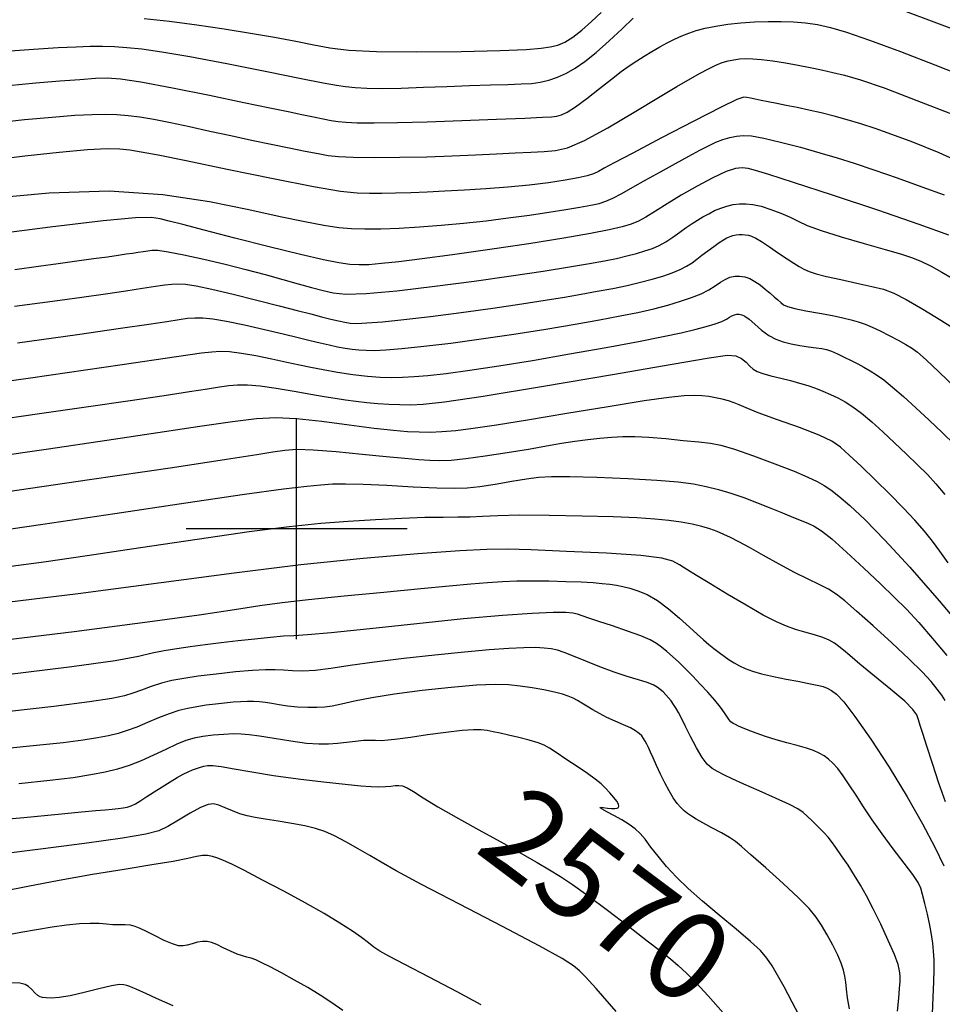
# Model space of a CAD drawing. Extents: x 349575 to 352775, y 1035233 to 1038233.
# Drawn here: x 350969 to 351073, y 1037946 to 1038058 of the extents above; entities that cross this region are included whole.
import ezdxf
from ezdxf.enums import TextEntityAlignment as Align

# ---------------------------------------------------------------- set-up
doc = ezdxf.new("R2010")
doc.units = 0
doc.header["$MEASUREMENT"] = 0
for name, color, linetype in [('CTEXT', 7, 'CONTINUOUS'), ('GRID', 3, 'CONTINUOUS'), ('INDEX', 1, 'CONTINUOUS'), ('INTER', 33, 'CONTINUOUS')]:
    doc.layers.add(name, color=color, linetype=linetype)
doc.styles.add('SIMPLEX', font='SIMPLEX.shx', dxfattribs={"oblique": 20})

# ---------------------------------------------------------------- blocks, each defined once
blk = doc.blocks.new('GRID')
at = {"layer": 'GRID'}
for p, q in [((0, -0.25), (0, 0.25)), ((-0.25, 0), (0.25, 0))]:
    blk.add_line(p, q, dxfattribs=at)

msp = doc.modelspace()

# ---------------------------------------------------------------- linework, layer by layer
at = {"layer": 'INDEX', "color": 1, "linetype": 'CONTINUOUS'}
for points, elevation in [([(350967.421, 1038050.138), (350970.531, 1038050.412), (350970.531, 1038050.412), (350973.24, 1038050.639), (350975.495, 1038050.816), (350977.252, 1038050.94), (350977.252, 1038050.94), (350978.591, 1038050.993), (350980.075, 1038050.888), (350982.388, 1038050.523), (350982.388, 1038050.523), (350985.952, 1038049.846), (350990.134, 1038049.008), (350994.035, 1038048.208), (350994.035, 1038048.208), (350996.962, 1038047.601), (350999.039, 1038047.169), (351000.594, 1038046.846), (351000.594, 1038046.846), (351001.898, 1038046.579), (351003.008, 1038046.357), (351003.922, 1038046.18), (351003.922, 1038046.18), (351004.691, 1038046.047), (351005.566, 1038045.955), (351006.846, 1038045.902), (351006.846, 1038045.902), (351008.783, 1038045.887), (351011.423, 1038045.917), (351014.764, 1038046.002), (351014.764, 1038046.002), (351018.685, 1038046.143), (351022.601, 1038046.306), (351025.806, 1038046.443), (351025.806, 1038046.443), (351027.794, 1038046.525), (351028.841, 1038046.579), (351029.419, 1038046.649), (351029.419, 1038046.649), (351029.945, 1038046.787), (351030.607, 1038047.099), (351031.537, 1038047.702), (351031.537, 1038047.702), (351032.806, 1038048.652), (351034.238, 1038049.779), (351035.597, 1038050.851), (351035.597, 1038050.851), (351036.704, 1038051.692), (351037.619, 1038052.345), (351038.457, 1038052.904), (351039.313, 1038053.449), (351040.188, 1038053.98), (351041.061, 1038054.482), (351041.061, 1038054.482), (351041.914, 1038054.941), (351042.744, 1038055.354), (351043.551, 1038055.721), (351043.551, 1038055.721), (351044.348, 1038056.044), (351045.202, 1038056.332), (351046.197, 1038056.594), (351046.197, 1038056.594), (351047.391, 1038056.837), (351048.753, 1038057.05), (351050.23, 1038057.216), (351050.23, 1038057.216), (351051.768, 1038057.324), (351053.312, 1038057.375), (351054.805, 1038057.373), (351054.805, 1038057.373), (351056.21, 1038057.319), (351057.561, 1038057.2), (351058.91, 1038057.002), (351058.91, 1038057.002), (351060.357, 1038056.688), (351062.199, 1038056.15), (351064.78, 1038055.258), (351064.78, 1038055.258), (351068.274, 1038053.952), (351072.155, 1038052.456), (351075.726, 1038051.062)], 2530), ([(350968.131, 1038029.317), (350970.809, 1038029.679), (350973.049, 1038029.985), (350973.049, 1038029.985), (350975.133, 1038030.273), (350977.025, 1038030.536), (350978.614, 1038030.759), (350978.614, 1038030.759), (350979.825, 1038030.931), (350980.736, 1038031.063), (350981.463, 1038031.17), (350981.463, 1038031.17), (350982.101, 1038031.267), (350982.67, 1038031.355), (350983.171, 1038031.434), (350983.171, 1038031.434), (350983.647, 1038031.495), (350984.325, 1038031.48), (350985.473, 1038031.324), (350985.473, 1038031.324), (350987.269, 1038030.982), (350989.518, 1038030.494), (350991.934, 1038029.924), (350991.934, 1038029.924), (350994.27, 1038029.326), (350996.447, 1038028.737), (350998.428, 1038028.187), (350998.428, 1038028.187), (351000.182, 1038027.699), (351001.702, 1038027.279), (351002.988, 1038026.926), (351002.988, 1038026.926), (351004.13, 1038026.653), (351005.576, 1038026.516), (351007.866, 1038026.586), (351007.866, 1038026.586), (351011.347, 1038026.906), (351015.62, 1038027.406), (351020.094, 1038027.993), (351020.094, 1038027.993), (351024.255, 1038028.582), (351027.893, 1038029.129), (351030.877, 1038029.602), (351030.877, 1038029.602), (351033.132, 1038029.98), (351034.822, 1038030.289), (351036.169, 1038030.565), (351037.361, 1038030.84), (351038.433, 1038031.121), (351039.386, 1038031.406), (351039.386, 1038031.406), (351040.229, 1038031.702), (351041.004, 1038032.04), (351041.764, 1038032.456), (351041.764, 1038032.456), (351042.544, 1038032.97), (351043.321, 1038033.528), (351044.055, 1038034.06), (351044.055, 1038034.06), (351044.719, 1038034.512), (351045.34, 1038034.903), (351045.957, 1038035.265), (351045.957, 1038035.265), (351046.602, 1038035.624), (351047.273, 1038035.964), (351047.961, 1038036.259), (351047.961, 1038036.259), (351048.658, 1038036.488), (351049.361, 1038036.646), (351050.071, 1038036.733), (351050.071, 1038036.733), (351050.798, 1038036.746), (351051.594, 1038036.662), (351052.524, 1038036.454), (351052.524, 1038036.454), (351053.615, 1038036.11), (351054.758, 1038035.678), (351055.809, 1038035.219), (351055.809, 1038035.219), (351056.711, 1038034.774), (351057.751, 1038034.295), (351059.303, 1038033.714), (351059.303, 1038033.714), (351061.585, 1038032.996), (351064.192, 1038032.237), (351066.565, 1038031.568), (351066.565, 1038031.568), (351068.289, 1038031.076), (351069.531, 1038030.676), (351070.605, 1038030.238), (351070.605, 1038030.238), (351071.756, 1038029.668), (351072.963, 1038029.004), (351074.137, 1038028.322)], 2540), ([(351073.663, 1037996.132), (351072.724, 1037997.457), (351071.899, 1037998.586), (351071.009, 1037999.704), (351071.009, 1037999.704), (351069.907, 1038000.96), (351068.588, 1038002.367), (351067.077, 1038003.903), (351067.077, 1038003.903), (351065.433, 1038005.518), (351063.836, 1038007.055), (351062.497, 1038008.33), (351062.497, 1038008.33), (351061.515, 1038009.228), (351060.534, 1038009.905), (351059.085, 1038010.584), (351056.884, 1038011.424), (351054.38, 1038012.322), (351052.206, 1038013.106), (351052.206, 1038013.106), (351050.829, 1038013.65), (351050.045, 1038014.001), (351049.484, 1038014.247), (351049.484, 1038014.247), (351048.847, 1038014.46), (351048.121, 1038014.651), (351047.366, 1038014.811), (351047.366, 1038014.811), (351046.619, 1038014.934), (351045.836, 1038015.014), (351044.95, 1038015.045), (351044.95, 1038015.045), (351043.834, 1038015.007), (351042.104, 1038014.834), (351039.315, 1038014.443), (351039.315, 1038014.443), (351035.241, 1038013.795), (351030.542, 1038013.018), (351026.096, 1038012.279), (351026.096, 1038012.279), (351022.594, 1038011.714), (351019.979, 1038011.324), (351018.003, 1038011.076), (351018.003, 1038011.076), (351016.436, 1038010.94), (351015.111, 1038010.888), (351013.874, 1038010.897), (351013.874, 1038010.897), (351012.559, 1038010.953), (351010.941, 1038011.084), (351008.781, 1038011.332), (351008.781, 1038011.332), (351005.964, 1038011.708), (351002.869, 1038012.113), (350999.998, 1038012.421), (350999.998, 1038012.421), (350997.667, 1038012.525), (350995.455, 1038012.41), (350992.754, 1038012.08), (350992.754, 1038012.08), (350989.064, 1038011.543), (350984.314, 1038010.827), (350978.536, 1038009.961), (350978.536, 1038009.961), (350971.931, 1038008.995), (350965.364, 1038008.045)], 2550), ([(350963.909, 1037987.063), (350974.846, 1037988.384), (350974.846, 1037988.384), (350983.154, 1037989.455), (350988.972, 1037990.269), (350992.968, 1037990.869), (350992.968, 1037990.869), (350995.836, 1037991.302), (350998.362, 1037991.648), (351001.36, 1037991.992), (351001.36, 1037991.992), (351005.372, 1037992.396), (351009.865, 1037992.824), (351014.038, 1037993.216), (351014.038, 1037993.216), (351017.273, 1037993.523), (351019.693, 1037993.749), (351021.604, 1037993.912), (351021.604, 1037993.912), (351023.285, 1037994.024), (351024.911, 1037994.09), (351026.631, 1037994.112), (351026.631, 1037994.112), (351028.531, 1037994.091), (351030.453, 1037994.039), (351032.173, 1037993.97), (351032.173, 1037993.97), (351033.526, 1037993.892), (351034.569, 1037993.807), (351035.412, 1037993.713), (351035.412, 1037993.713), (351036.159, 1037993.605), (351036.892, 1037993.464), (351037.686, 1037993.268), (351037.686, 1037993.268), (351038.602, 1037992.986), (351039.646, 1037992.549), (351040.811, 1037991.876), (351040.811, 1037991.876), (351042.07, 1037990.933), (351043.317, 1037989.864), (351044.425, 1037988.856), (351044.425, 1037988.856), (351045.305, 1037988.055), (351046.005, 1037987.43), (351046.613, 1037986.908), (351046.613, 1037986.908), (351047.199, 1037986.43), (351047.777, 1037985.982), (351048.348, 1037985.565), (351048.914, 1037985.179), (351049.489, 1037984.822), (351050.088, 1037984.492), (351050.088, 1037984.492), (351050.742, 1037984.186), (351051.54, 1037983.891), (351052.584, 1037983.594), (351052.584, 1037983.594), (351053.919, 1037983.288), (351055.369, 1037982.993), (351056.698, 1037982.738), (351056.698, 1037982.738), (351057.726, 1037982.542), (351058.487, 1037982.391), (351059.072, 1037982.262), (351059.072, 1037982.262), (351059.561, 1037982.131), (351060.016, 1037981.957), (351060.489, 1037981.7), (351060.489, 1037981.7), (351061.055, 1037981.271), (351061.875, 1037980.399), (351063.134, 1037978.769), (351063.134, 1037978.769), (351064.927, 1037976.194), (351067.012, 1037973.008), (351069.059, 1037969.675), (351069.059, 1037969.675), (351070.794, 1037966.602), (351072.166, 1037963.96), (351073.18, 1037961.862)], 2560), ([(350964.827, 1037966.937), (350969.173, 1037967.34), (350973.03, 1037967.714), (350975.673, 1037967.964), (350977.3, 1037968.11), (350978.34, 1037968.199), (350978.34, 1037968.199), (350979.153, 1037968.27), (350979.828, 1037968.338), (350980.387, 1037968.411), (350980.387, 1037968.411), (350980.856, 1037968.503), (350981.3, 1037968.648), (350981.788, 1037968.886), (350981.788, 1037968.886), (350982.379, 1037969.245), (350983.081, 1037969.706), (350983.889, 1037970.239), (350983.889, 1037970.239), (350984.784, 1037970.808), (350985.689, 1037971.363), (350986.515, 1037971.847), (350986.515, 1037971.847), (350987.192, 1037972.22), (350987.749, 1037972.497), (350988.233, 1037972.711), (350988.233, 1037972.711), (350988.686, 1037972.886), (350989.116, 1037973.029), (350989.524, 1037973.139), (350989.524, 1037973.139), (350989.94, 1037973.21), (350990.527, 1037973.207), (350991.477, 1037973.09), (350991.477, 1037973.09), (350992.944, 1037972.834), (350994.924, 1037972.481), (350997.374, 1037972.088), (350997.374, 1037972.088), (351000.191, 1037971.707), (351003.029, 1037971.37), (351005.482, 1037971.104), (351005.482, 1037971.104), (351007.249, 1037970.929), (351008.451, 1037970.836), (351009.318, 1037970.81), (351009.318, 1037970.81), (351010.038, 1037970.833), (351010.652, 1037970.884), (351011.159, 1037970.938), (351011.159, 1037970.938), (351011.579, 1037970.964), (351011.993, 1037970.905), (351012.502, 1037970.692), (351012.502, 1037970.692), (351013.219, 1037970.262), (351014.319, 1037969.565), (351015.991, 1037968.553), (351015.991, 1037968.553), (351018.319, 1037967.221), (351020.967, 1037965.745), (351023.497, 1037964.343), (351023.497, 1037964.343), (351025.564, 1037963.184), (351027.214, 1037962.238), (351028.588, 1037961.425), (351028.588, 1037961.425), (351029.845, 1037960.649), (351031.212, 1037959.738), (351032.935, 1037958.503), (351032.935, 1037958.503), (351035.146, 1037956.846), (351037.526, 1037955.028), (351039.642, 1037953.401), (351039.642, 1037953.401), (351041.177, 1037952.22), (351042.267, 1037951.362), (351043.163, 1037950.605), (351043.163, 1037950.605), (351044.092, 1037949.744), (351045.188, 1037948.634), (351046.561, 1037947.148), (351046.561, 1037947.148), (351048.255, 1037945.233)], 2570)]:
    msp.add_lwpolyline(points, dxfattribs=dict(at, elevation=elevation))
at = {"layer": 'INTER', "linetype": 'CONTINUOUS'}
for points, elevation in [([(350982.771, 1038057.715), (350985.635, 1038057.397), (350985.635, 1038057.397), (350988.706, 1038056.995), (350991.82, 1038056.537), (350994.805, 1038056.053), (350994.805, 1038056.053), (350997.514, 1038055.573), (350999.903, 1038055.12), (351001.955, 1038054.713), (351001.955, 1038054.713), (351003.768, 1038054.373), (351005.903, 1038054.118), (351009.042, 1038053.968), (351009.042, 1038053.968), (351013.556, 1038053.932), (351018.601, 1038053.983), (351023.022, 1038054.08), (351025.952, 1038054.195), (351027.658, 1038054.327), (351028.693, 1038054.487), (351028.693, 1038054.487), (351029.533, 1038054.696), (351030.347, 1038055.029), (351031.231, 1038055.576), (351031.231, 1038055.576), (351032.247, 1038056.387), (351033.343, 1038057.369), (351034.433, 1038058.389)], 2526), ([(351068.033, 1038058.821), (351072.976, 1038056.992), (351077.406, 1038055.329)], 2528), ([(350966.551, 1038053.967), (350970.233, 1038054.224), (350970.233, 1038054.224), (350973.023, 1038054.401), (350975.077, 1038054.508), (350976.671, 1038054.561), (350976.671, 1038054.561), (350978.059, 1038054.571), (350979.398, 1038054.532), (350980.823, 1038054.434), (350982.503, 1038054.258), (350984.75, 1038053.935), (350987.912, 1038053.39), (350987.912, 1038053.39), (350992.119, 1038052.591), (350996.634, 1038051.7), (351000.501, 1038050.924), (351000.501, 1038050.924), (351003.02, 1038050.421), (351004.509, 1038050.141), (351005.541, 1038049.988), (351005.541, 1038049.988), (351006.616, 1038049.881), (351007.943, 1038049.813), (351009.659, 1038049.796), (351009.659, 1038049.796), (351011.843, 1038049.837), (351014.353, 1038049.917), (351016.99, 1038050.015), (351016.99, 1038050.015), (351019.563, 1038050.108), (351021.913, 1038050.188), (351023.891, 1038050.248), (351023.891, 1038050.248), (351025.401, 1038050.291), (351026.565, 1038050.353), (351027.561, 1038050.48), (351027.561, 1038050.48), (351028.535, 1038050.711), (351029.516, 1038051.051), (351030.506, 1038051.502), (351030.506, 1038051.502), (351031.517, 1038052.076), (351032.614, 1038052.835), (351033.877, 1038053.857), (351033.877, 1038053.857), (351035.332, 1038055.161), (351036.8, 1038056.542), (351038.048, 1038057.742)], 2528), ([(350965.538, 1038045.866), (350969.242, 1038046.258), (350972.378, 1038046.555), (350974.916, 1038046.752), (350974.916, 1038046.752), (350976.867, 1038046.851), (350978.39, 1038046.868), (350979.685, 1038046.824), (350979.685, 1038046.824), (350980.938, 1038046.731), (350982.289, 1038046.57), (350983.866, 1038046.311), (350983.866, 1038046.311), (350985.758, 1038045.937), (350987.904, 1038045.478), (350990.203, 1038044.973), (350990.203, 1038044.973), (350992.559, 1038044.457), (350994.891, 1038043.953), (350997.124, 1038043.48), (350997.124, 1038043.48), (350999.179, 1038043.057), (351000.979, 1038042.696), (351002.448, 1038042.411), (351002.448, 1038042.411), (351003.59, 1038042.209), (351004.757, 1038042.082), (351006.38, 1038042.013), (351006.38, 1038042.013), (351008.76, 1038041.991), (351011.661, 1038042.01), (351014.712, 1038042.069), (351014.712, 1038042.069), (351017.6, 1038042.162), (351020.244, 1038042.275), (351022.619, 1038042.39), (351022.619, 1038042.39), (351024.705, 1038042.493), (351026.498, 1038042.581), (351027.997, 1038042.655), (351027.997, 1038042.655), (351029.27, 1038042.755), (351030.652, 1038043.088), (351032.542, 1038043.902), (351032.542, 1038043.902), (351035.182, 1038045.334), (351038.164, 1038047.085), (351040.918, 1038048.746), (351040.918, 1038048.746), (351043.006, 1038049.995), (351044.51, 1038050.874), (351045.642, 1038051.512), (351045.642, 1038051.512), (351046.585, 1038052.018), (351047.403, 1038052.417), (351048.132, 1038052.713), (351048.132, 1038052.713), (351048.806, 1038052.914), (351049.453, 1038053.041), (351050.1, 1038053.118), (351050.1, 1038053.118), (351050.783, 1038053.161), (351051.584, 1038053.154), (351052.591, 1038053.075), (351052.591, 1038053.075), (351053.857, 1038052.909), (351055.282, 1038052.68), (351056.726, 1038052.419), (351056.726, 1038052.419), (351058.082, 1038052.152), (351059.367, 1038051.883), (351060.627, 1038051.608), (351060.627, 1038051.608), (351061.973, 1038051.292), (351063.765, 1038050.772), (351066.426, 1038049.852), (351066.426, 1038049.852), (351070.152, 1038048.436), (351074.234, 1038046.823)], 2532), ([(351075.919, 1038041.046), (351072.669, 1038042.513), (351069.692, 1038043.699), (351069.692, 1038043.699), (351067.315, 1038044.591), (351065.428, 1038045.256), (351063.807, 1038045.784), (351063.807, 1038045.784), (351062.268, 1038046.247), (351060.772, 1038046.661), (351059.322, 1038047.025), (351059.322, 1038047.025), (351057.92, 1038047.341), (351056.594, 1038047.615), (351055.375, 1038047.857), (351055.375, 1038047.857), (351054.289, 1038048.073), (351053.34, 1038048.264), (351052.53, 1038048.43), (351052.53, 1038048.43), (351051.858, 1038048.571), (351051.323, 1038048.688), (351050.927, 1038048.78), (351050.927, 1038048.78), (351050.574, 1038048.802), (351049.792, 1038048.523), (351048.011, 1038047.666), (351048.011, 1038047.666), (351044.923, 1038046.091), (351041.26, 1038044.187), (351038.012, 1038042.479), (351038.012, 1038042.479), (351035.928, 1038041.367), (351034.792, 1038040.752), (351034.145, 1038040.409), (351034.145, 1038040.409), (351033.578, 1038040.148), (351032.867, 1038039.908), (351031.839, 1038039.663), (351031.839, 1038039.663), (351030.363, 1038039.396), (351028.484, 1038039.12), (351026.292, 1038038.86), (351026.292, 1038038.86), (351023.888, 1038038.633), (351021.409, 1038038.442), (351019, 1038038.283), (351019, 1038038.283), (351016.781, 1038038.154), (351014.757, 1038038.053), (351012.903, 1038037.977), (351012.903, 1038037.977), (351011.2, 1038037.925), (351009.644, 1038037.897), (351008.234, 1038037.892), (351008.234, 1038037.892), (351006.862, 1038037.935), (351004.979, 1038038.144), (351001.924, 1038038.663), (351001.924, 1038038.663), (350997.35, 1038039.564), (350992.148, 1038040.637), (350987.516, 1038041.599), (350987.516, 1038041.599), (350984.364, 1038042.236), (350982.43, 1038042.596), (350981.16, 1038042.795), (350981.16, 1038042.795), (350980.021, 1038042.919), (350978.564, 1038042.947), (350976.358, 1038042.826), (350976.358, 1038042.826), (350973.134, 1038042.528), (350969.263, 1038042.109), (350965.277, 1038041.647)], 2534), ([(350964.996, 1038037.332), (350972.011, 1038037.997), (350978.789, 1038038.208), (350978.789, 1038038.208), (350984.881, 1038037.804), (350990.163, 1038036.994), (350994.593, 1038036.082), (350994.593, 1038036.082), (350998.155, 1038035.316), (351000.949, 1038034.734), (351003.1, 1038034.324), (351003.1, 1038034.324), (351004.763, 1038034.067), (351006.203, 1038033.933), (351007.711, 1038033.891), (351007.711, 1038033.891), (351009.518, 1038033.911), (351011.611, 1038033.989), (351013.914, 1038034.122), (351013.914, 1038034.122), (351016.355, 1038034.31), (351018.877, 1038034.547), (351021.424, 1038034.826), (351021.424, 1038034.826), (351023.938, 1038035.138), (351026.335, 1038035.465), (351028.528, 1038035.788), (351028.528, 1038035.788), (351030.439, 1038036.089), (351032.033, 1038036.358), (351033.286, 1038036.589), (351033.286, 1038036.589), (351034.211, 1038036.787), (351034.972, 1038037.021), (351035.77, 1038037.374), (351036.771, 1038037.908), (351038.008, 1038038.61), (351039.476, 1038039.446), (351039.476, 1038039.446), (351041.14, 1038040.374), (351042.836, 1038041.304), (351044.37, 1038042.138), (351044.37, 1038042.138), (351045.596, 1038042.802), (351046.574, 1038043.31), (351047.416, 1038043.703), (351047.416, 1038043.703), (351048.215, 1038044.013), (351048.988, 1038044.247), (351049.736, 1038044.405), (351049.736, 1038044.405), (351050.496, 1038044.478), (351051.451, 1038044.421), (351052.822, 1038044.179), (351052.822, 1038044.179), (351054.739, 1038043.725), (351056.965, 1038043.136), (351059.17, 1038042.517), (351059.17, 1038042.517), (351061.134, 1038041.938), (351063.06, 1038041.329), (351065.258, 1038040.59), (351065.258, 1038040.59), (351067.916, 1038039.661), (351070.722, 1038038.661), (351073.241, 1038037.756)], 2536), ([(351073.753, 1038033.175), (351070.398, 1038034.394), (351070.398, 1038034.394), (351065.714, 1038036.006), (351060.594, 1038037.721), (351056.199, 1038039.168), (351056.199, 1038039.168), (351053.394, 1038040.069), (351051.879, 1038040.523), (351051.058, 1038040.726), (351051.058, 1038040.726), (351050.403, 1038040.821), (351049.644, 1038040.745), (351048.573, 1038040.389), (351048.573, 1038040.389), (351047.062, 1038039.685), (351045.286, 1038038.744), (351043.498, 1038037.72), (351041.909, 1038036.751), (351040.572, 1038035.906), (351039.496, 1038035.238), (351039.496, 1038035.238), (351038.651, 1038034.773), (351037.839, 1038034.44), (351036.823, 1038034.142), (351036.823, 1038034.142), (351035.365, 1038033.794), (351033.241, 1038033.366), (351030.229, 1038032.84), (351030.229, 1038032.84), (351026.255, 1038032.215), (351021.838, 1038031.562), (351017.646, 1038030.972), (351017.646, 1038030.972), (351014.216, 1038030.514), (351011.572, 1038030.189), (351009.606, 1038029.974), (351009.606, 1038029.974), (351008.185, 1038029.855), (351007.08, 1038029.826), (351006.037, 1038029.888), (351006.037, 1038029.888), (351004.79, 1038030.055), (351003.032, 1038030.395), (351000.446, 1038030.99), (351000.446, 1038030.99), (350996.901, 1038031.872), (350993.003, 1038032.871), (350989.546, 1038033.766), (350989.546, 1038033.766), (350987.131, 1038034.39), (350985.59, 1038034.78), (350984.562, 1038035.027), (350984.562, 1038035.027), (350983.585, 1038035.185), (350981.774, 1038035.159), (350978.143, 1038034.822), (350978.143, 1038034.822), (350972.123, 1038034.1), (350964.824, 1038033.153)], 2538), ([(350968.112, 1038025.146), (350972.393, 1038025.731), (350975.715, 1038026.192), (350978.392, 1038026.572), (350978.392, 1038026.572), (350980.678, 1038026.904), (350982.585, 1038027.187), (350984.063, 1038027.411), (350984.063, 1038027.411), (350985.105, 1038027.57), (350985.877, 1038027.662), (350986.587, 1038027.686), (350986.587, 1038027.686), (350987.442, 1038027.634), (350988.646, 1038027.456), (350990.404, 1038027.096), (350990.404, 1038027.096), (350992.81, 1038026.528), (350995.512, 1038025.853), (350998.049, 1038025.202), (350998.049, 1038025.202), (351000.061, 1038024.68), (351001.602, 1038024.279), (351002.827, 1038023.965), (351002.827, 1038023.965), (351003.866, 1038023.708), (351004.746, 1038023.503), (351005.465, 1038023.35), (351005.465, 1038023.35), (351006.073, 1038023.25), (351006.805, 1038023.217), (351007.946, 1038023.263), (351007.946, 1038023.263), (351009.725, 1038023.403), (351012.143, 1038023.644), (351015.144, 1038023.993), (351015.144, 1038023.993), (351018.614, 1038024.446), (351022.194, 1038024.948), (351025.466, 1038025.428), (351025.466, 1038025.428), (351028.12, 1038025.838), (351030.28, 1038026.19), (351032.176, 1038026.517), (351032.176, 1038026.517), (351033.995, 1038026.844), (351035.743, 1038027.177), (351037.381, 1038027.516), (351037.381, 1038027.516), (351038.875, 1038027.862), (351040.22, 1038028.213), (351041.416, 1038028.571), (351041.416, 1038028.571), (351042.462, 1038028.935), (351043.359, 1038029.306), (351044.107, 1038029.682), (351044.107, 1038029.682), (351044.719, 1038030.068), (351045.269, 1038030.479), (351045.842, 1038030.93), (351046.497, 1038031.429), (351047.175, 1038031.923), (351047.791, 1038032.352), (351047.791, 1038032.352), (351048.279, 1038032.666), (351048.67, 1038032.882), (351049.012, 1038033.033), (351049.012, 1038033.033), (351049.349, 1038033.144), (351049.69, 1038033.22), (351050.034, 1038033.263), (351050.034, 1038033.263), (351050.381, 1038033.271), (351050.732, 1038033.245), (351051.086, 1038033.185), (351051.086, 1038033.185), (351051.458, 1038033.078), (351051.928, 1038032.866), (351052.59, 1038032.477), (351052.59, 1038032.477), (351053.492, 1038031.876), (351054.506, 1038031.173), (351055.458, 1038030.514), (351055.458, 1038030.514), (351056.216, 1038030.013), (351056.827, 1038029.647), (351057.376, 1038029.361), (351057.376, 1038029.361), (351057.966, 1038029.102), (351058.756, 1038028.836), (351059.918, 1038028.529), (351059.918, 1038028.529), (351061.54, 1038028.164), (351063.363, 1038027.773), (351065.044, 1038027.405), (351065.044, 1038027.405), (351066.356, 1038027.068), (351067.537, 1038026.628), (351068.943, 1038025.913), (351068.943, 1038025.913), (351070.805, 1038024.825), (351072.85, 1038023.564), (351074.684, 1038022.4)], 2542), ([(350968.428, 1038021.026), (350975.219, 1038021.976), (350975.219, 1038021.976), (350980.102, 1038022.669), (350983.301, 1038023.135), (350985.343, 1038023.444), (350985.343, 1038023.444), (350986.708, 1038023.655), (350987.682, 1038023.787), (350988.502, 1038023.851), (350988.502, 1038023.851), (350989.395, 1038023.846), (350990.533, 1038023.738), (350992.079, 1038023.48), (350992.079, 1038023.48), (350994.109, 1038023.051), (350996.357, 1038022.531), (350998.47, 1038022.021), (350998.47, 1038022.021), (351000.177, 1038021.603), (351001.531, 1038021.272), (351002.666, 1038021.003), (351002.666, 1038021.003), (351003.693, 1038020.774), (351004.633, 1038020.582), (351005.488, 1038020.425), (351005.488, 1038020.425), (351006.269, 1038020.304), (351007.034, 1038020.219), (351007.853, 1038020.171), (351007.853, 1038020.171), (351008.818, 1038020.163), (351010.106, 1038020.22), (351011.919, 1038020.366), (351011.919, 1038020.366), (351014.396, 1038020.625), (351017.437, 1038020.991), (351020.881, 1038021.456), (351020.881, 1038021.456), (351024.548, 1038022.002), (351028.178, 1038022.58), (351031.489, 1038023.133), (351031.489, 1038023.133), (351034.27, 1038023.62), (351036.59, 1038024.054), (351038.589, 1038024.464), (351038.589, 1038024.464), (351040.382, 1038024.876), (351041.993, 1038025.293), (351043.422, 1038025.715), (351043.422, 1038025.715), (351044.669, 1038026.143), (351045.733, 1038026.576), (351046.616, 1038027.015), (351046.616, 1038027.015), (351047.327, 1038027.453), (351047.921, 1038027.859), (351048.46, 1038028.194), (351048.46, 1038028.194), (351048.998, 1038028.428), (351049.545, 1038028.553), (351050.103, 1038028.569), (351050.67, 1038028.477), (351051.248, 1038028.277), (351051.835, 1038027.968), (351051.835, 1038027.968), (351052.427, 1038027.561), (351053.004, 1038027.1), (351053.541, 1038026.64), (351053.541, 1038026.64), (351054.015, 1038026.229), (351054.423, 1038025.875), (351054.765, 1038025.577), (351054.765, 1038025.577), (351055.075, 1038025.331), (351055.527, 1038025.111), (351056.33, 1038024.884), (351056.33, 1038024.884), (351057.605, 1038024.63), (351059.132, 1038024.36), (351060.604, 1038024.097), (351060.604, 1038024.097), (351061.783, 1038023.856), (351062.716, 1038023.624), (351063.517, 1038023.383), (351063.517, 1038023.383), (351064.292, 1038023.111), (351065.104, 1038022.781), (351066.007, 1038022.363), (351066.007, 1038022.363), (351067.021, 1038021.849), (351068.034, 1038021.31), (351068.9, 1038020.837), (351068.9, 1038020.837), (351069.547, 1038020.462), (351070.208, 1038019.974), (351071.188, 1038019.104), (351071.188, 1038019.104), (351072.681, 1038017.689), (351074.429, 1038015.995)], 2544), ([(350957.48, 1038015.324), (350969.909, 1038017.075), (350980.287, 1038018.573), (350980.287, 1038018.573), (350986.433, 1038019.472), (350989.252, 1038019.879), (350990.418, 1038020.016), (350990.418, 1038020.016), (350991.348, 1038020.06), (350992.42, 1038020.02), (350993.754, 1038019.864), (350993.754, 1038019.864), (350995.409, 1038019.574), (350997.202, 1038019.209), (350998.892, 1038018.84), (350998.892, 1038018.84), (351000.312, 1038018.523), (351001.604, 1038018.248), (351002.988, 1038017.982), (351002.988, 1038017.982), (351004.614, 1038017.707), (351006.356, 1038017.452), (351008.019, 1038017.254), (351008.019, 1038017.254), (351009.461, 1038017.142), (351010.741, 1038017.107), (351011.971, 1038017.128), (351011.971, 1038017.128), (351013.278, 1038017.195), (351014.853, 1038017.33), (351016.9, 1038017.566), (351016.9, 1038017.566), (351019.579, 1038017.93), (351022.859, 1038018.422), (351026.662, 1038019.036), (351026.662, 1038019.036), (351030.845, 1038019.753), (351034.999, 1038020.496), (351038.647, 1038021.175), (351038.647, 1038021.175), (351041.435, 1038021.722), (351043.486, 1038022.158), (351045.042, 1038022.524), (351045.042, 1038022.524), (351046.305, 1038022.856), (351047.317, 1038023.161), (351048.078, 1038023.439), (351048.078, 1038023.439), (351048.601, 1038023.688), (351048.958, 1038023.901), (351049.235, 1038024.069), (351049.235, 1038024.069), (351049.502, 1038024.185), (351049.774, 1038024.247), (351050.051, 1038024.255), (351050.051, 1038024.255), (351050.343, 1038024.199), (351050.7, 1038024.027), (351051.18, 1038023.675), (351051.18, 1038023.675), (351051.824, 1038023.116), (351052.585, 1038022.461), (351053.393, 1038021.856), (351053.393, 1038021.856), (351054.199, 1038021.414), (351055.03, 1038021.113), (351055.931, 1038020.897), (351055.931, 1038020.897), (351056.917, 1038020.722), (351057.897, 1038020.576), (351058.75, 1038020.46), (351058.75, 1038020.46), (351059.398, 1038020.365), (351059.933, 1038020.247), (351060.489, 1038020.058), (351060.489, 1038020.058), (351061.167, 1038019.763), (351061.931, 1038019.394), (351062.711, 1038019.003), (351063.451, 1038018.627), (351064.16, 1038018.252), (351064.856, 1038017.856), (351064.856, 1038017.856), (351065.575, 1038017.403), (351066.389, 1038016.819), (351067.387, 1038016.017), (351067.387, 1038016.017), (351068.624, 1038014.944), (351070.035, 1038013.666), (351071.525, 1038012.278), (351071.525, 1038012.278), (351073.002, 1038010.874), (351074.379, 1038009.527)], 2546), ([(350965.215, 1038012.191), (350970.944, 1038013.019), (350976.469, 1038013.814), (350976.469, 1038013.814), (350981.2, 1038014.505), (350985.013, 1038015.071), (350987.903, 1038015.511), (350987.903, 1038015.511), (350989.913, 1038015.825), (350991.291, 1038016.039), (350992.333, 1038016.181), (350992.333, 1038016.181), (350993.317, 1038016.27), (350994.437, 1038016.276), (350995.868, 1038016.157), (350995.868, 1038016.157), (350997.702, 1038015.893), (350999.714, 1038015.55), (351001.598, 1038015.212), (351001.598, 1038015.212), (351003.124, 1038014.947), (351004.38, 1038014.745), (351005.534, 1038014.576), (351005.534, 1038014.576), (351006.718, 1038014.418), (351007.943, 1038014.275), (351009.188, 1038014.157), (351009.188, 1038014.157), (351010.434, 1038014.073), (351011.679, 1038014.025), (351012.923, 1038014.013), (351012.923, 1038014.013), (351014.33, 1038014.066), (351016.724, 1038014.332), (351021.093, 1038014.986), (351021.093, 1038014.986), (351027.928, 1038016.115), (351035.719, 1038017.446), (351042.461, 1038018.615), (351042.461, 1038018.615), (351046.642, 1038019.333), (351048.729, 1038019.617), (351049.687, 1038019.559), (351049.687, 1038019.559), (351050.325, 1038019.256), (351050.834, 1038018.826), (351051.251, 1038018.393), (351051.251, 1038018.393), (351051.627, 1038018.053), (351052.075, 1038017.787), (351052.721, 1038017.544), (351052.721, 1038017.544), (351053.645, 1038017.288), (351054.742, 1038017.017), (351055.859, 1038016.74), (351055.859, 1038016.74), (351056.876, 1038016.463), (351057.8, 1038016.178), (351058.672, 1038015.876), (351058.672, 1038015.876), (351059.524, 1038015.548), (351060.364, 1038015.188), (351061.193, 1038014.792), (351061.193, 1038014.792), (351062.022, 1038014.345), (351062.902, 1038013.787), (351063.894, 1038013.046), (351063.894, 1038013.046), (351065.04, 1038012.077), (351066.304, 1038010.933), (351067.628, 1038009.695), (351067.628, 1038009.695), (351068.954, 1038008.439), (351070.212, 1038007.226), (351071.332, 1038006.112), (351071.332, 1038006.112), (351072.296, 1038005.086), (351073.307, 1038003.863)], 2548), ([(350966.026, 1038004.018), (350976.597, 1038005.548), (350985.969, 1038006.929), (350985.969, 1038006.929), (350992.091, 1038007.855), (350995.487, 1038008.39), (350997.326, 1038008.691), (350997.326, 1038008.691), (350998.654, 1038008.886), (351000.026, 1038008.973), (351001.874, 1038008.922), (351001.874, 1038008.922), (351004.465, 1038008.721), (351007.407, 1038008.437), (351010.145, 1038008.16), (351010.145, 1038008.16), (351012.25, 1038007.958), (351013.812, 1038007.829), (351015.05, 1038007.754), (351015.05, 1038007.754), (351016.187, 1038007.722), (351017.466, 1038007.764), (351019.135, 1038007.924), (351019.135, 1038007.924), (351021.341, 1038008.224), (351023.823, 1038008.61), (351026.219, 1038009.008), (351026.219, 1038009.008), (351028.249, 1038009.359), (351029.96, 1038009.655), (351031.48, 1038009.899), (351031.48, 1038009.899), (351032.918, 1038010.097), (351034.293, 1038010.249), (351035.607, 1038010.355), (351035.607, 1038010.355), (351036.884, 1038010.413), (351038.248, 1038010.411), (351039.847, 1038010.334), (351039.847, 1038010.334), (351041.753, 1038010.179), (351043.731, 1038009.985), (351045.472, 1038009.804), (351045.472, 1038009.804), (351046.788, 1038009.652), (351047.993, 1038009.424), (351049.527, 1038008.982), (351049.527, 1038008.982), (351051.671, 1038008.243), (351054.081, 1038007.349), (351056.256, 1038006.496), (351057.817, 1038005.834), (351058.878, 1038005.32), (351059.672, 1038004.868), (351059.672, 1038004.868), (351060.426, 1038004.375), (351061.329, 1038003.679), (351062.561, 1038002.608), (351062.561, 1038002.608), (351064.278, 1038000.994), (351066.535, 1037998.714), (351069.36, 1037995.649), (351069.36, 1037995.649), (351072.678, 1037991.835), (351075.989, 1037987.909)], 2552), ([(350964.028, 1037999.465), (350971.314, 1038000.496), (350971.314, 1038000.496), (350979.465, 1038001.702), (350987.47, 1038002.906), (350994.117, 1038003.892), (350994.117, 1038003.892), (350998.526, 1038004.506), (351001.145, 1038004.819), (351002.758, 1038004.966), (351002.758, 1038004.966), (351004.077, 1038005.054), (351005.539, 1038005.085), (351007.514, 1038005.039), (351007.514, 1038005.039), (351010.21, 1038004.91), (351013.192, 1038004.746), (351015.865, 1038004.614), (351015.865, 1038004.614), (351017.806, 1038004.568), (351019.281, 1038004.623), (351020.73, 1038004.786), (351020.73, 1038004.786), (351022.47, 1038005.05), (351024.328, 1038005.356), (351026.013, 1038005.632), (351026.013, 1038005.632), (351027.371, 1038005.822), (351028.815, 1038005.914), (351030.899, 1038005.915), (351030.899, 1038005.915), (351033.963, 1038005.831), (351037.485, 1038005.684), (351040.73, 1038005.498), (351040.73, 1038005.498), (351043.141, 1038005.291), (351044.885, 1038005.052), (351046.309, 1038004.764), (351046.309, 1038004.764), (351047.701, 1038004.413), (351049.118, 1038003.995), (351050.562, 1038003.512), (351050.562, 1038003.512), (351052.021, 1038002.97), (351053.444, 1038002.405), (351054.767, 1038001.862), (351055.939, 1038001.378), (351056.949, 1038000.959), (351057.797, 1038000.606), (351057.797, 1038000.606), (351058.526, 1038000.278), (351059.349, 1037999.772), (351060.522, 1037998.846), (351060.522, 1037998.846), (351062.202, 1037997.353), (351064.15, 1037995.544), (351066.025, 1037993.765), (351066.025, 1037993.765), (351067.584, 1037992.264), (351068.952, 1037990.888), (351070.349, 1037989.387), (351070.349, 1037989.387), (351071.924, 1037987.592), (351073.53, 1037985.672)], 2554), ([(351073.337, 1037980.573), (351072.963, 1037981.16), (351072.452, 1037981.85), (351072.452, 1037981.85), (351071.745, 1037982.698), (351070.724, 1037983.798), (351069.26, 1037985.249), (351069.26, 1037985.249), (351067.31, 1037987.077), (351065.194, 1037989.004), (351063.325, 1037990.678), (351063.325, 1037990.678), (351061.994, 1037991.838), (351061.032, 1037992.594), (351060.151, 1037993.145), (351059.108, 1037993.671), (351057.836, 1037994.272), (351056.317, 1037995.026), (351056.317, 1037995.026), (351054.57, 1037995.968), (351052.789, 1037996.972), (351051.21, 1037997.866), (351051.21, 1037997.866), (351050.003, 1037998.523), (351049.086, 1037998.987), (351048.313, 1037999.346), (351048.313, 1037999.346), (351047.552, 1037999.674), (351046.736, 1037999.979), (351045.812, 1038000.259), (351045.812, 1038000.259), (351044.738, 1038000.509), (351043.504, 1038000.728), (351042.11, 1038000.916), (351042.11, 1038000.916), (351040.512, 1038001.075), (351038.494, 1038001.21), (351035.792, 1038001.326), (351035.792, 1038001.326), (351032.303, 1038001.426), (351028.547, 1038001.493), (351025.2, 1038001.507), (351025.2, 1038001.507), (351022.763, 1038001.459), (351021.034, 1038001.38), (351019.635, 1038001.314), (351019.635, 1038001.314), (351018.22, 1038001.289), (351016.571, 1038001.279), (351014.504, 1038001.244), (351014.504, 1038001.244), (351011.904, 1038001.151), (351008.939, 1038001.003), (351005.847, 1038000.811), (351005.847, 1038000.811), (351002.733, 1038000.57), (350999.176, 1038000.206), (350994.62, 1037999.627), (350994.62, 1037999.627), (350988.766, 1037998.789), (350982.341, 1037997.828), (350976.323, 1037996.923), (350976.323, 1037996.923), (350971.403, 1037996.208), (350967.11, 1037995.627)], 2556), ([(351073.366, 1037969.112), (351072.635, 1037971.209), (351071.898, 1037973.438), (351071.266, 1037975.405), (351071.266, 1037975.405), (351070.821, 1037976.814), (351070.53, 1037977.749), (351070.333, 1037978.392), (351070.133, 1037978.925), (351069.703, 1037979.551), (351068.777, 1037980.475), (351068.777, 1037980.475), (351067.216, 1037981.813), (351065.366, 1037983.326), (351063.694, 1037984.684), (351063.694, 1037984.684), (351062.556, 1037985.636), (351061.843, 1037986.251), (351061.333, 1037986.678), (351061.333, 1037986.678), (351060.831, 1037987.042), (351060.241, 1037987.376), (351059.494, 1037987.689), (351059.494, 1037987.689), (351058.552, 1037987.99), (351057.492, 1037988.292), (351056.424, 1037988.605), (351056.424, 1037988.605), (351055.402, 1037988.96), (351054.259, 1037989.461), (351052.776, 1037990.232), (351052.776, 1037990.232), (351050.831, 1037991.336), (351048.692, 1037992.598), (351046.726, 1037993.784), (351046.726, 1037993.784), (351045.217, 1037994.711), (351044.119, 1037995.397), (351043.304, 1037995.914), (351043.304, 1037995.914), (351042.559, 1037996.324), (351041.318, 1037996.66), (351038.932, 1037996.949), (351038.932, 1037996.949), (351035.05, 1037997.209), (351030.529, 1037997.43), (351026.524, 1037997.594), (351026.524, 1037997.594), (351023.795, 1037997.681), (351021.517, 1037997.659), (351018.467, 1037997.496), (351018.467, 1037997.496), (351013.72, 1037997.163), (351007.537, 1037996.642), (351000.476, 1037995.917), (351000.476, 1037995.917), (350992.935, 1037994.984), (350984.673, 1037993.878), (350975.292, 1037992.644), (350975.292, 1037992.644), (350964.711, 1037991.34)], 2558), ([(351071.925, 1037945.142), (351072.003, 1037946.995), (351072.073, 1037948.742), (351072.073, 1037948.742), (351072.101, 1037950.138), (351072.085, 1037951.244), (351072.032, 1037952.196), (351072.032, 1037952.196), (351071.943, 1037953.119), (351071.806, 1037954.091), (351071.604, 1037955.174), (351071.604, 1037955.174), (351071.334, 1037956.391), (351071.04, 1037957.602), (351070.781, 1037958.622), (351070.781, 1037958.622), (351070.573, 1037959.348), (351070.272, 1037959.998), (351069.688, 1037960.87), (351068.705, 1037962.174), (351067.472, 1037963.779), (351066.208, 1037965.47), (351066.208, 1037965.47), (351065.091, 1037967.064), (351064.125, 1037968.523), (351063.274, 1037969.844), (351063.274, 1037969.844), (351062.505, 1037971.022), (351061.812, 1037972.034), (351061.197, 1037972.856), (351061.197, 1037972.856), (351060.652, 1037973.478), (351060.148, 1037973.941), (351059.648, 1037974.304), (351059.648, 1037974.304), (351059.108, 1037974.616), (351058.465, 1037974.902), (351057.649, 1037975.182), (351057.649, 1037975.182), (351056.618, 1037975.471), (351055.44, 1037975.782), (351054.214, 1037976.125), (351054.214, 1037976.125), (351053.03, 1037976.503), (351051.962, 1037976.882), (351051.08, 1037977.218), (351051.08, 1037977.218), (351050.43, 1037977.48), (351049.969, 1037977.678), (351049.631, 1037977.835), (351049.631, 1037977.835), (351049.359, 1037977.976), (351049.124, 1037978.14), (351048.91, 1037978.37), (351048.91, 1037978.37), (351048.686, 1037978.703), (351048.388, 1037979.17), (351047.938, 1037979.798), (351047.938, 1037979.798), (351047.289, 1037980.595), (351046.495, 1037981.498), (351045.641, 1037982.429), (351045.641, 1037982.429), (351044.797, 1037983.317), (351043.987, 1037984.14), (351043.224, 1037984.887), (351043.224, 1037984.887), (351042.517, 1037985.548), (351041.868, 1037986.122), (351041.278, 1037986.608), (351041.278, 1037986.608), (351040.712, 1037987.018), (351040.002, 1037987.412), (351038.944, 1037987.863), (351038.944, 1037987.863), (351037.428, 1037988.414), (351035.717, 1037988.997), (351034.166, 1037989.513), (351034.166, 1037989.513), (351033.047, 1037989.888), (351032.292, 1037990.143), (351031.752, 1037990.321), (351031.752, 1037990.321), (351031.24, 1037990.456), (351030.441, 1037990.532), (351029.006, 1037990.527), (351029.006, 1037990.527), (351026.641, 1037990.414), (351023.268, 1037990.174), (351018.867, 1037989.783), (351018.867, 1037989.783), (351013.589, 1037989.25), (351008.269, 1037988.687), (351003.914, 1037988.236), (351003.914, 1037988.236), (351001.229, 1037987.995), (350999.706, 1037987.897), (350998.533, 1037987.828), (350998.533, 1037987.828), (350997.063, 1037987.701), (350995.294, 1037987.518), (350993.388, 1037987.303), (350993.388, 1037987.303), (350991.488, 1037987.078), (350989.666, 1037986.851), (350987.974, 1037986.63), (350987.974, 1037986.63), (350986.447, 1037986.414), (350985.037, 1037986.181), (350983.68, 1037985.904), (350983.68, 1037985.904), (350982.136, 1037985.55), (350979.474, 1037985.058), (350974.59, 1037984.361), (350974.59, 1037984.361), (350966.927, 1037983.439)], 2562), ([(351067.961, 1037945.445), (351068.097, 1037946.906), (351068.19, 1037948.004), (351068.236, 1037948.8), (351068.24, 1037949.417), (351068.24, 1037949.417), (351068.195, 1037949.992), (351068.017, 1037950.724), (351067.608, 1037951.824), (351067.608, 1037951.824), (351066.912, 1037953.412), (351066.05, 1037955.254), (351065.186, 1037957.02), (351065.186, 1037957.02), (351064.443, 1037958.466), (351063.776, 1037959.669), (351063.099, 1037960.784), (351063.099, 1037960.784), (351062.356, 1037961.925), (351061.617, 1037963.014), (351060.978, 1037963.931), (351060.978, 1037963.931), (351060.502, 1037964.599), (351060.097, 1037965.118), (351059.631, 1037965.636), (351059.631, 1037965.636), (351059.019, 1037966.256), (351058.348, 1037966.909), (351057.746, 1037967.483), (351057.746, 1037967.483), (351057.273, 1037967.912), (351056.7, 1037968.302), (351055.729, 1037968.806), (351055.729, 1037968.806), (351054.175, 1037969.522), (351052.324, 1037970.344), (351050.579, 1037971.115), (351050.579, 1037971.115), (351049.252, 1037971.714), (351048.299, 1037972.164), (351047.588, 1037972.525), (351047.588, 1037972.525), (351046.997, 1037972.874), (351046.445, 1037973.348), (351045.863, 1037974.101), (351045.863, 1037974.101), (351045.207, 1037975.218), (351044.542, 1037976.502), (351043.957, 1037977.685), (351043.957, 1037977.685), (351043.516, 1037978.565), (351043.186, 1037979.191), (351042.908, 1037979.674), (351042.908, 1037979.674), (351042.632, 1037980.106), (351042.349, 1037980.508), (351042.059, 1037980.879), (351042.059, 1037980.879), (351041.762, 1037981.219), (351041.454, 1037981.53), (351041.133, 1037981.812), (351041.133, 1037981.812), (351040.78, 1037982.072), (351040.311, 1037982.325), (351039.626, 1037982.591), (351039.626, 1037982.591), (351038.649, 1037982.894), (351037.401, 1037983.27), (351035.928, 1037983.76), (351035.928, 1037983.76), (351034.302, 1037984.376), (351032.696, 1037985.027), (351031.307, 1037985.596), (351031.307, 1037985.596), (351030.273, 1037985.992), (351029.486, 1037986.24), (351028.78, 1037986.393), (351028.78, 1037986.393), (351027.996, 1037986.493), (351027.009, 1037986.541), (351025.709, 1037986.529), (351025.709, 1037986.529), (351023.987, 1037986.447), (351021.769, 1037986.287), (351018.984, 1037986.04), (351018.984, 1037986.04), (351015.649, 1037985.707), (351012.111, 1037985.315), (351008.801, 1037984.904), (351008.801, 1037984.904), (351006.059, 1037984.512), (351003.868, 1037984.184), (351002.118, 1037983.968), (351002.118, 1037983.968), (351000.703, 1037983.894), (350999.535, 1037983.92), (350998.528, 1037983.986), (350998.528, 1037983.986), (350997.574, 1037984.038), (350996.478, 1037984.041), (350995.022, 1037983.964), (350993.083, 1037983.791), (350990.919, 1037983.554), (350988.882, 1037983.3), (350988.882, 1037983.3), (350987.237, 1037983.06), (350985.908, 1037982.81), (350984.729, 1037982.511), (350984.729, 1037982.511), (350983.575, 1037982.142), (350982.471, 1037981.744), (350981.477, 1037981.378), (350981.477, 1037981.378), (350980.539, 1037981.077), (350979.127, 1037980.782), (350976.596, 1037980.41), (350976.596, 1037980.41), (350972.543, 1037979.904), (350967.54, 1037979.323)], 2564), ([(351062.528, 1037945.71), (351062.304, 1037946.955), (351062.304, 1037946.955), (351062.173, 1037947.93), (351062.093, 1037948.706), (351062.006, 1037949.39), (351062.006, 1037949.39), (351061.855, 1037950.082), (351061.6, 1037950.855), (351061.202, 1037951.779), (351061.202, 1037951.779), (351060.644, 1037952.884), (351059.997, 1037954.057), (351059.353, 1037955.148), (351059.353, 1037955.148), (351058.744, 1037956.076), (351057.97, 1037957.024), (351056.77, 1037958.24), (351056.77, 1037958.24), (351055.009, 1037959.868), (351053.047, 1037961.624), (351051.365, 1037963.115), (351051.365, 1037963.115), (351050.304, 1037964.059), (351049.63, 1037964.617), (351048.967, 1037965.058), (351048.967, 1037965.058), (351048.036, 1037965.589), (351046.96, 1037966.174), (351045.957, 1037966.714), (351045.957, 1037966.714), (351045.198, 1037967.138), (351044.646, 1037967.471), (351044.215, 1037967.766), (351044.215, 1037967.766), (351043.827, 1037968.076), (351043.445, 1037968.449), (351043.042, 1037968.934), (351043.042, 1037968.934), (351042.597, 1037969.568), (351042.121, 1037970.343), (351041.632, 1037971.24), (351041.632, 1037971.24), (351041.148, 1037972.224), (351040.699, 1037973.202), (351040.315, 1037974.066), (351040.315, 1037974.066), (351040.017, 1037974.736), (351039.787, 1037975.241), (351039.599, 1037975.638), (351039.599, 1037975.638), (351039.426, 1037975.978), (351039.243, 1037976.282), (351039.025, 1037976.567), (351039.025, 1037976.567), (351038.742, 1037976.848), (351038.34, 1037977.14), (351037.756, 1037977.459), (351037.756, 1037977.459), (351036.96, 1037977.817), (351036.035, 1037978.211), (351035.096, 1037978.635), (351035.096, 1037978.635), (351034.239, 1037979.079), (351033.482, 1037979.516), (351032.828, 1037979.918), (351032.828, 1037979.918), (351032.271, 1037980.261), (351031.769, 1037980.553), (351031.273, 1037980.811), (351031.273, 1037980.811), (351030.729, 1037981.05), (351030.052, 1037981.281), (351029.151, 1037981.518), (351029.151, 1037981.518), (351027.975, 1037981.764), (351026.633, 1037982.001), (351025.277, 1037982.203), (351025.277, 1037982.203), (351023.972, 1037982.342), (351022.447, 1037982.383), (351020.35, 1037982.292), (351020.35, 1037982.292), (351017.473, 1037982.047), (351014.203, 1037981.69), (351011.074, 1037981.276), (351011.074, 1037981.276), (351008.516, 1037980.857), (351006.55, 1037980.473), (351005.091, 1037980.159), (351005.091, 1037980.159), (351004.034, 1037979.941), (351003.18, 1037979.814), (351002.308, 1037979.76), (351001.256, 1037979.766), (351000.103, 1037979.826), (350998.989, 1037979.932), (350998.989, 1037979.932), (350998.023, 1037980.075), (350997.196, 1037980.226), (350996.469, 1037980.354), (350996.469, 1037980.354), (350995.801, 1037980.432), (350995.145, 1037980.463), (350994.45, 1037980.458), (350994.45, 1037980.458), (350993.676, 1037980.424), (350992.815, 1037980.364), (350991.867, 1037980.278), (350991.867, 1037980.278), (350990.839, 1037980.166), (350989.773, 1037980.028), (350988.718, 1037979.866), (350988.718, 1037979.866), (350987.703, 1037979.674), (350986.684, 1037979.42), (350985.595, 1037979.064), (350985.595, 1037979.064), (350984.397, 1037978.59), (350983.153, 1037978.06), (350981.954, 1037977.56), (350981.954, 1037977.56), (350980.859, 1037977.156), (350979.813, 1037976.836), (350978.732, 1037976.569), (350978.732, 1037976.569), (350977.5, 1037976.324), (350975.883, 1037976.075), (350973.616, 1037975.795), (350973.616, 1037975.795), (350970.58, 1037975.47), (350967.23, 1037975.134)], 2566), ([(351057.134, 1037944.36), (351056.037, 1037946.453), (351056.037, 1037946.453), (351055.125, 1037948.171), (351054.387, 1037949.518), (351053.77, 1037950.572), (351053.77, 1037950.572), (351053.193, 1037951.429), (351052.46, 1037952.275), (351051.345, 1037953.318), (351051.345, 1037953.318), (351049.716, 1037954.696), (351047.797, 1037956.279), (351045.903, 1037957.867), (351045.903, 1037957.867), (351044.288, 1037959.302), (351042.951, 1037960.596), (351041.833, 1037961.8), (351041.833, 1037961.8), (351040.881, 1037962.947), (351040.074, 1037963.991), (351039.404, 1037964.865), (351039.404, 1037964.865), (351038.84, 1037965.531), (351038.284, 1037966.059), (351037.616, 1037966.547), (351037.616, 1037966.547), (351036.768, 1037967.063), (351035.864, 1037967.567), (351035.077, 1037967.988), (351035.077, 1037967.988), (351034.553, 1037968.273), (351034.317, 1037968.43), (351034.369, 1037968.484), (351034.369, 1037968.484), (351034.685, 1037968.461), (351035.148, 1037968.401), (351035.619, 1037968.348), (351035.619, 1037968.348), (351035.985, 1037968.338), (351036.236, 1037968.378), (351036.384, 1037968.468), (351036.439, 1037968.615), (351036.385, 1037968.839), (351036.2, 1037969.166), (351036.2, 1037969.166), (351035.873, 1037969.609), (351035.44, 1037970.122), (351034.95, 1037970.644), (351034.95, 1037970.644), (351034.425, 1037971.139), (351033.776, 1037971.665), (351032.889, 1037972.306), (351032.889, 1037972.306), (351031.714, 1037973.103), (351030.447, 1037973.941), (351029.351, 1037974.665), (351029.351, 1037974.665), (351028.597, 1037975.162), (351028.004, 1037975.495), (351027.301, 1037975.769), (351027.301, 1037975.769), (351026.297, 1037976.066), (351025.12, 1037976.372), (351023.974, 1037976.648), (351023.974, 1037976.648), (351023.022, 1037976.866), (351022.239, 1037977.03), (351021.558, 1037977.154), (351021.558, 1037977.154), (351020.884, 1037977.241), (351020.016, 1037977.26), (351018.727, 1037977.172), (351018.727, 1037977.172), (351016.894, 1037976.955), (351014.812, 1037976.67), (351012.883, 1037976.393), (351012.883, 1037976.393), (351011.417, 1037976.19), (351010.362, 1037976.067), (351009.576, 1037976.016), (351009.576, 1037976.016), (351008.925, 1037976.022), (351008.29, 1037976.044), (351007.562, 1037976.03), (351007.562, 1037976.03), (351006.664, 1037975.946), (351005.653, 1037975.821), (351004.621, 1037975.697), (351004.621, 1037975.697), (351003.616, 1037975.615), (351002.505, 1037975.611), (351001.112, 1037975.719), (351001.112, 1037975.719), (350999.347, 1037975.953), (350997.467, 1037976.248), (350995.817, 1037976.517), (350995.817, 1037976.517), (350994.635, 1037976.692), (350993.744, 1037976.775), (350992.858, 1037976.783), (350992.858, 1037976.783), (350991.769, 1037976.733), (350990.567, 1037976.634), (350989.415, 1037976.492), (350989.415, 1037976.492), (350988.425, 1037976.305), (350987.492, 1037976.031), (350986.46, 1037975.616), (350986.46, 1037975.616), (350985.217, 1037975.036), (350983.835, 1037974.375), (350982.43, 1037973.742), (350982.43, 1037973.742), (350981.086, 1037973.225), (350979.752, 1037972.81), (350978.344, 1037972.462), (350978.344, 1037972.462), (350976.752, 1037972.144), (350974.753, 1037971.832), (350972.101, 1037971.503), (350972.101, 1037971.503), (350968.607, 1037971.154)], 2568), ([(351036.145, 1037945.381), (351033.875, 1037947.976), (351032.67, 1037949.322), (351032.002, 1037950.003), (351032.002, 1037950.003), (351031.326, 1037950.566), (351030.019, 1037951.388), (351027.442, 1037952.806), (351027.442, 1037952.806), (351023.267, 1037954.999), (351018.412, 1037957.522), (351014.108, 1037959.771), (351011.273, 1037961.299), (351009.557, 1037962.275), (351008.297, 1037963.023), (351008.297, 1037963.023), (351006.964, 1037963.797), (351005.577, 1037964.568), (351004.286, 1037965.24), (351004.286, 1037965.24), (351003.187, 1037965.741), (351002.14, 1037966.106), (351000.946, 1037966.398), (351000.946, 1037966.398), (350999.48, 1037966.666), (350997.906, 1037966.914), (350996.46, 1037967.13), (350996.46, 1037967.13), (350995.317, 1037967.314), (350994.403, 1037967.504), (350993.582, 1037967.75), (350993.582, 1037967.75), (350992.749, 1037968.078), (350991.94, 1037968.426), (350991.222, 1037968.714), (350991.222, 1037968.714), (350990.619, 1037968.861), (350989.988, 1037968.798), (350989.146, 1037968.458), (350989.146, 1037968.458), (350987.978, 1037967.819), (350986.663, 1037967.042), (350985.45, 1037966.329), (350985.45, 1037966.329), (350984.418, 1037965.825), (350982.965, 1037965.432), (350980.315, 1037964.992), (350980.315, 1037964.992), (350976.033, 1037964.396), (350971.029, 1037963.74), (350966.55, 1037963.17)], 2572), ([(351020.874, 1037946.16), (351018.142, 1037947.621), (351015, 1037949.27), (351012.234, 1037950.712), (351012.234, 1037950.712), (351010.434, 1037951.658), (351009.403, 1037952.233), (351008.75, 1037952.666), (351008.75, 1037952.666), (351008.126, 1037953.152), (351007.359, 1037953.753), (351006.32, 1037954.495), (351006.32, 1037954.495), (351004.905, 1037955.4), (351003.113, 1037956.461), (351000.969, 1037957.67), (351000.969, 1037957.67), (350998.549, 1037958.987), (350996.146, 1037960.263), (350994.108, 1037961.324), (350994.108, 1037961.324), (350992.684, 1037962.04), (350991.75, 1037962.475), (350991.088, 1037962.741), (350991.088, 1037962.741), (350990.507, 1037962.927), (350989.944, 1037963.033), (350989.364, 1037963.037), (350989.364, 1037963.037), (350988.692, 1037962.922), (350987.686, 1037962.696), (350986.061, 1037962.373), (350986.061, 1037962.373), (350983.619, 1037961.963), (350980.499, 1037961.465), (350976.928, 1037960.872), (350976.928, 1037960.872), (350973.167, 1037960.198), (350969.624, 1037959.528), (350966.739, 1037958.966)], 2574), ([(351005.233, 1037945.487), (351003.979, 1037946.39), (351002.677, 1037947.248), (351001.28, 1037948.096), (351001.28, 1037948.096), (350999.777, 1037948.951), (350998.303, 1037949.753), (350997.028, 1037950.424), (350997.028, 1037950.424), (350996.077, 1037950.904), (350995.39, 1037951.22), (350994.859, 1037951.417), (350994.859, 1037951.417), (350994.382, 1037951.544), (350993.879, 1037951.673), (350993.272, 1037951.881), (350993.272, 1037951.881), (350992.518, 1037952.214), (350991.709, 1037952.606), (350990.966, 1037952.962), (350990.966, 1037952.962), (350990.376, 1037953.204), (350989.879, 1037953.321), (350989.377, 1037953.321), (350989.377, 1037953.321), (350988.801, 1037953.219), (350988.196, 1037953.062), (350987.636, 1037952.908), (350987.636, 1037952.908), (350987.157, 1037952.813), (350986.651, 1037952.834), (350985.975, 1037953.03), (350985.041, 1037953.431), (350983.994, 1037953.937), (350983.037, 1037954.423), (350983.037, 1037954.423), (350982.316, 1037954.785), (350981.757, 1037955.018), (350981.228, 1037955.142), (350981.228, 1037955.142), (350980.627, 1037955.181), (350979.954, 1037955.181), (350979.24, 1037955.194), (350979.24, 1037955.194), (350978.496, 1037955.254), (350977.662, 1037955.327), (350976.664, 1037955.36), (350976.664, 1037955.36), (350975.441, 1037955.311), (350974, 1037955.173), (350972.363, 1037954.946), (350972.363, 1037954.946), (350970.582, 1037954.64), (350968.815, 1037954.309), (350967.25, 1037954.013)], 2576), ([(350986.055, 1037946.039), (350984.177, 1037946.873), (350984.177, 1037946.873), (350982.961, 1037947.419), (350982.278, 1037947.728), (350981.863, 1037947.912), (350981.863, 1037947.912), (350981.497, 1037948.064), (350981.144, 1037948.203), (350980.814, 1037948.326), (350980.482, 1037948.421), (350979.971, 1037948.43), (350979.066, 1037948.285), (350979.066, 1037948.285), (350977.649, 1037947.951), (350975.971, 1037947.534), (350974.382, 1037947.174), (350974.382, 1037947.174), (350973.156, 1037946.979), (350972.284, 1037946.917), (350971.687, 1037946.924), (350971.687, 1037946.924), (350971.283, 1037946.956), (350970.99, 1037947.038), (350970.723, 1037947.219), (350970.723, 1037947.219), (350970.415, 1037947.521), (350970.068, 1037947.882), (350969.7, 1037948.215), (350969.7, 1037948.215), (350969.298, 1037948.449), (350968.719, 1037948.583), (350967.79, 1037948.632)], 2578)]:
    msp.add_lwpolyline(points, dxfattribs=dict(at, elevation=elevation))

# ---------------------------------------------------------------- block references
at = {"layer": 'GRID', "linetype": 'CONTINUOUS', "xscale": 50, "yscale": 50, "zscale": 50}
msp.add_blockref('GRID', (351000, 1038000, 2630), dxfattribs=at)

# ---------------------------------------------------------------- texts
at = {"layer": 'CTEXT', "linetype": 'CONTINUOUS', "style": 'SIMPLEX', "oblique": 20}
msp.add_text('2570', height=10, rotation=323.15084, dxfattribs=at).set_placement((351034.3, 1037957.48), align=Align.MIDDLE)

doc.saveas('drawing.dxf')
